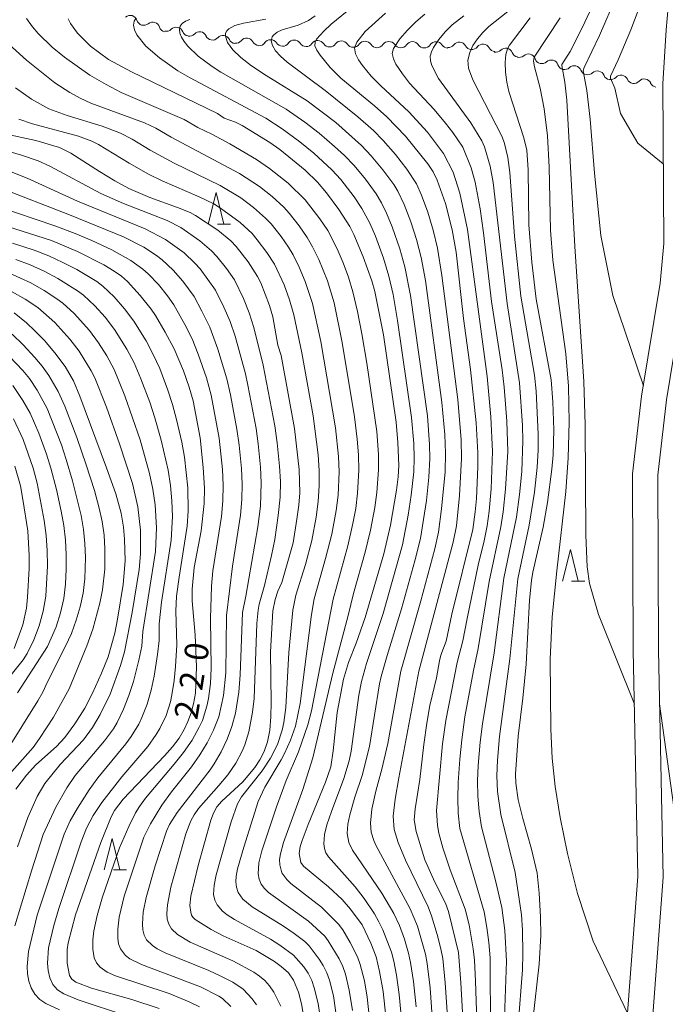
# Model space of a CAD drawing. Units: millimetres. Extents: x -70000 to -68000, y 25500 to 27000.
# Drawn here: x -69128 to -69026, y 25737 to 25893 of the extents above; entities that cross this region are included whole.
import ezdxf

# ---------------------------------------------------------------- set-up
doc = ezdxf.new("R2010")
doc.units = ezdxf.units.MM
for name, color, linetype, lineweight in [('210100_道路縁（街区線）', 7, 'Continuous', 15), ('510200_一条河川、細流', 7, 'Continuous', 15), ('633200_針葉樹林', 7, 'Continuous', 9), ('710100_等高線（計曲線）', 7, 'Continuous', 20), ('710107_等高線（計曲線）（注記）', 7, 'Continuous', 20), ('710200_等高線（主曲線）', 7, 'Continuous', 9)]:
    doc.layers.add(name, color=color, linetype=linetype, lineweight=lineweight)
doc.styles.add('Style-WORKING', font='txt')

msp = doc.modelspace()

# ---------------------------------------------------------------- linework, layer by layer
at = {"layer": '210100_道路縁（街区線）', "flags": 128}
for points in [[(-69025.17, 25896.72), (-69025.64, 25891.3), (-69026.21, 25882.74), (-69026.02, 25857.38), (-69026.6, 25851.13), (-69029.55, 25833.16), (-69030.99, 25820.86), (-69030.87, 25792.86), (-69030.15, 25757), (-69032.19, 25729.77)], [(-69028.21, 25729.34), (-69026.15, 25756.89), (-69026.87, 25792.91), (-69026.99, 25820.64), (-69025.59, 25832.6), (-69022.63, 25850.63), (-69022.02, 25857.21), (-69022.21, 25882.62), (-69021.65, 25890.99), (-69021.21, 25896.06)]]:
    msp.add_lwpolyline(points, dxfattribs=at)
at = {"layer": '510200_一条河川、細流'}
for centre, start, end in [((-69110.69, 25892.46), 17.4414, 129.6806), ((-69107.09, 25891.4), 17.4414, 129.6806), ((-69103.38, 25890.57), 22.1443, 134.3835), ((-69099.67, 25889.86), 24.8386, 137.0778), ((-69095.97, 25889.27), 24.8386, 137.0778), ((-69092.2, 25888.86), 28.5085, 140.7477), ((-69088.42, 25888.6), 32.9589, 145.1981), ((-69084.67, 25888.54), 32.9589, 145.1981), ((-69080.92, 25888.48), 32.9589, 145.1981), ((-69077.17, 25888.42), 32.9589, 145.1981), ((-69073.42, 25888.36), 32.9589, 145.1981), ((-69069.66, 25888.32), 33.5588, 145.798), ((-69065.91, 25888.3), 33.5588, 145.798), ((-69062.16, 25888.28), 33.5588, 145.798), ((-69058.46, 25888.21), 29.0991, 141.3383), ((-69054.73, 25887.89), 29.0991, 141.3383), ((-69051.11, 25887.26), 22.099, 134.3382), ((-69047.51, 25886.34), 18.9756, 131.2148), ((-69043.89, 25885.38), 18.9756, 131.2148), ((-69040.23, 25884.48), 21.0834, 133.3226), ((-69036.57, 25883.65), 21.0834, 133.3226), ((-69032.84, 25882.98), 24.6629, 136.9021), ((-69029.14, 25882.38), 24.6629, 136.9021)]:
    msp.add_arc(centre, 1.13, start, end, dxfattribs=at)
at = {"layer": '510200_一条河川、細流', "extrusion": (0, 0, -1)}
for centre, start, end in [((69108.54, 25893.14), 286.439, 342.6094), ((69108.54, 25893.14), 230.2686, 286.439), ((69104.94, 25892.07), 286.439, 342.6094), ((69104.96, 25892.19), 225.5657, 281.7361), ((69101.29, 25891.43), 281.7361, 337.9064), ((69101.33, 25891.39), 222.8714, 279.0418), ((69097.63, 25890.8), 279.0418, 335.2121), ((69097.63, 25890.8), 222.8714, 279.0418), ((69093.92, 25890.22), 279.0418, 335.2121), ((69093.95, 25890.29), 219.2015, 275.3719), ((69090.22, 25889.94), 275.3719, 331.5422), ((69090.27, 25889.89), 214.7511, 270.9215), ((69086.52, 25889.83), 270.9215, 327.0918), ((69086.52, 25889.83), 214.7511, 270.9215), ((69082.77, 25889.77), 270.9215, 327.0918), ((69082.77, 25889.77), 214.7511, 270.9215), ((69079.02, 25889.71), 270.9215, 327.0918), ((69079.02, 25889.71), 214.7511, 270.9215), ((69075.27, 25889.65), 270.9215, 327.0918), ((69075.27, 25889.65), 214.7511, 270.9215), ((69071.52, 25889.59), 270.9215, 327.0918), ((69071.53, 25889.59), 214.1513, 270.3216), ((69067.78, 25889.57), 270.3216, 326.492), ((69067.78, 25889.57), 214.1513, 270.3216), ((69064.03, 25889.55), 270.3216, 326.492), ((69064.03, 25889.55), 214.1513, 270.3216), ((69060.28, 25889.52), 270.3216, 326.492), ((69060.23, 25889.62), 218.6109, 274.7813), ((69056.49, 25889.3), 274.7813, 330.9516), ((69056.49, 25889.3), 218.6109, 274.7813), ((69052.75, 25888.99), 274.7813, 330.9516), ((69052.69, 25888.87), 225.611, 281.7814), ((69049.02, 25888.1), 281.7814, 337.9517), ((69049, 25888.04), 228.7344, 284.9048), ((69045.38, 25887.07), 284.9048, 341.0752), ((69045.38, 25887.07), 228.7344, 284.9048), ((69041.76, 25886.11), 284.9048, 341.0752), ((69041.78, 25886.12), 226.6266, 282.797), ((69038.12, 25885.29), 282.797, 338.9673), ((69038.12, 25885.29), 226.6266, 282.797), ((69034.46, 25884.46), 282.797, 338.9673), ((69034.49, 25884.52), 223.0471, 279.2175), ((69030.79, 25883.92), 279.2175, 335.3878), ((69030.79, 25883.92), 223.0471, 279.2175), ((69027.09, 25883.32), 279.2175, 335.3878)]:
    msp.add_arc(centre, 1.13, start, end, dxfattribs=at)
at = {"layer": '633200_針葉樹林'}
for p, q in [((-69096.84, 25860.48), (-69094.76, 25860.48)), ((-69040.65, 25803.86), (-69038.56, 25803.86)), ((-69113.35, 25758.03), (-69111.27, 25758.03))]:
    msp.add_line(p, q, dxfattribs=at)
at = {"layer": '633200_針葉樹林', "flags": 128}
for points in [[(-69098.3, 25860.48), (-69097.05, 25865.48), (-69095.8, 25860.48)], [(-69042.1, 25803.86), (-69040.85, 25808.86), (-69039.6, 25803.86)], [(-69114.81, 25758.03), (-69113.56, 25763.03), (-69112.31, 25758.03)]]:
    msp.add_lwpolyline(points, dxfattribs=at)
at = {"layer": '710100_等高線（計曲線）', "flags": 128}
for points in [[(-69074.32, 25895.84), (-69078.8, 25892.18), (-69079.97, 25891.09), (-69081.12, 25889.8), (-69081.36, 25889.33), (-69081.38, 25888.77), (-69081.09, 25888.08), (-69080.55, 25887.26), (-69078.93, 25885.33), (-69077.25, 25883.63), (-69071.9, 25879.22), (-69069.98, 25877.47), (-69067.03, 25874.45), (-69063.46, 25870.03), (-69062.62, 25868.76), (-69061.97, 25867.47), (-69060.68, 25863.73), (-69059.59, 25859.59), (-69058.98, 25856.01), (-69057.8, 25845.53), (-69056.7, 25837.44), (-69055.81, 25828.96), (-69055.54, 25824.21), (-69055.55, 25822), (-69055.77, 25816.97), (-69055.93, 25814.86), (-69056.32, 25812.04), (-69059.67, 25798.63), (-69060.56, 25794.32), (-69061.4, 25792.1), (-69061.63, 25791.23), (-69062.08, 25788.52), (-69063.12, 25784.12), (-69063.64, 25781.31), (-69064.12, 25777.94), (-69064.75, 25772.4), (-69065.49, 25767.74), (-69065.62, 25766), (-69065.32, 25764.11), (-69063.92, 25759.66), (-69062.35, 25756.1), (-69060.67, 25752.77), (-69060.21, 25751.43), (-69058.62, 25744.95), (-69058.21, 25740.15), (-69057.38, 25725.26)], [(-69120.5, 25893.04), (-69120.15, 25892.31), (-69119.02, 25890.75), (-69116.98, 25888.72), (-69114.13, 25886.59), (-69110.48, 25884.61), (-69096.84, 25878.05), (-69095.77, 25877.29), (-69093.98, 25876.64), (-69092.94, 25876.14), (-69088.51, 25873.42), (-69086.93, 25872.29), (-69082.93, 25869.05), (-69080.95, 25867.13), (-69079.52, 25865.46), (-69077.56, 25862.78), (-69075.83, 25860.1), (-69075.18, 25858.83), (-69073.7, 25855.3), (-69072.35, 25851.48), (-69071.88, 25849.8), (-69070.52, 25842.9), (-69068.48, 25829.05), (-69068.2, 25825.86), (-69068.08, 25822.17), (-69068.17, 25820.39), (-69068.41, 25818.27), (-69069.38, 25812.74), (-69070.44, 25808.17), (-69073.39, 25798.07), (-69074.82, 25794.02), (-69076.03, 25790.94), (-69076.82, 25788.32), (-69077.87, 25783.01), (-69078.46, 25776.91), (-69078.86, 25774.4), (-69079.67, 25771.96), (-69082.45, 25765.24), (-69083.41, 25762.68), (-69083.7, 25761.75), (-69083.85, 25760.62), (-69083.59, 25759.23), (-69083.19, 25758.64), (-69079.23, 25755.36), (-69077.06, 25753.36), (-69075.72, 25751.8), (-69073.9, 25749.32), (-69072.5, 25746.4), (-69071.68, 25744.27), (-69071.11, 25741.95), (-69070.56, 25738.76), (-69069.49, 25728.85)], [(-69046.8, 25734.22), (-69045.79, 25743.09), (-69045.55, 25747.66), (-69045.58, 25750.62), (-69045.8, 25754.36), (-69046.13, 25757.5), (-69047.02, 25761.32), (-69048.42, 25766.19), (-69049.12, 25769.16), (-69049.52, 25771.82), (-69049.55, 25773.21), (-69049.12, 25779.28), (-69048.4, 25785.3), (-69047.88, 25790.7), (-69047.32, 25800.83), (-69047.04, 25803.94), (-69046.82, 25805.27), (-69045.19, 25812.39), (-69044.47, 25816.31), (-69043.77, 25821.62), (-69043.57, 25823.9), (-69043.48, 25827.82), (-69043.63, 25832.3), (-69043.9, 25835.79), (-69046.29, 25848.56), (-69046.99, 25854.45), (-69047.43, 25860.35), (-69047.57, 25869.08), (-69047.78, 25872.21), (-69048.22, 25874.18), (-69050.59, 25881.51), (-69050.91, 25883.02), (-69051.12, 25884.6), (-69051.18, 25886.12), (-69051.08, 25887.4), (-69050.83, 25888.28), (-69050.49, 25888.88), (-69047.22, 25893.2)], [(-69130.54, 25874.82), (-69125.62, 25873.72), (-69121.88, 25872.61), (-69120.1, 25871.72), (-69115.56, 25868.81), (-69113.13, 25867.33), (-69110.9, 25866.11), (-69107.55, 25864.69), (-69103.16, 25863.13), (-69101.19, 25862.32), (-69100.31, 25861.86), (-69096.76, 25859.52), (-69094.69, 25857.84), (-69093.85, 25856.94), (-69091.95, 25854.49), (-69090.46, 25852.17), (-69089.97, 25851.19), (-69088.6, 25847.59), (-69088.05, 25845.78), (-69087.26, 25841.28), (-69086.75, 25839.64), (-69084.59, 25828.06), (-69083.85, 25821.55), (-69083.79, 25817.87), (-69083.95, 25815.9), (-69084.22, 25813.69), (-69084.85, 25809.9), (-69086.64, 25803.62), (-69087.25, 25802.23), (-69087.69, 25800.94), (-69088.03, 25799.15), (-69088.43, 25792.62), (-69088.31, 25784.65), (-69088.36, 25782.32), (-69088.55, 25780.21), (-69088.92, 25778.36), (-69089.45, 25776.81), (-69090.13, 25775.48), (-69090.91, 25774.27), (-69092.8, 25771.99), (-69096.16, 25768.95), (-69096.93, 25768.02), (-69097.47, 25767.05), (-69097.89, 25765.91), (-69099.89, 25758.73), (-69101.04, 25753.87), (-69101.22, 25752.38), (-69101.08, 25751.32), (-69100.93, 25750.87), (-69100.73, 25750.52), (-69100.37, 25750.18), (-69097.82, 25748.59), (-69095.95, 25747.59), (-69090.68, 25745.26), (-69087.81, 25743.51), (-69086.74, 25742.73), (-69085.57, 25741.69), (-69084.76, 25740.54), (-69084, 25738.66), (-69083.48, 25736.79), (-69082.51, 25730.96)], [(-69132.54, 25860.84), (-69123.16, 25857.87), (-69119.04, 25856.15), (-69114.87, 25854), (-69113.22, 25853.03), (-69112.06, 25852.22), (-69111.12, 25851.4), (-69109.09, 25849.18), (-69107.35, 25846.99), (-69106.67, 25845.98), (-69105.11, 25843.36), (-69103.69, 25840.71), (-69102.23, 25837.23), (-69101.3, 25834.61), (-69100.7, 25832.46), (-69099.56, 25826.56), (-69099.09, 25821.88), (-69098.91, 25818.57), (-69098.94, 25816.16), (-69099.44, 25811.81), (-69100.53, 25806), (-69100.85, 25802.56), (-69100.85, 25800.74), (-69100.36, 25795.28), (-69100.16, 25790.27), (-69100.33, 25786.1), (-69100.61, 25784.39), (-69101.01, 25782.93), (-69101.51, 25781.6), (-69102.12, 25780.29), (-69102.92, 25778.96), (-69103.99, 25777.56), (-69105.24, 25776.16), (-69111.8, 25769.27), (-69113.19, 25767.45), (-69113.7, 25766.46), (-69115.34, 25762.37), (-69119.37, 25750.9), (-69120.53, 25746.47), (-69120.68, 25745.4), (-69120.67, 25743.27), (-69120.31, 25741.31), (-69119.96, 25740.71), (-69119.31, 25740.23), (-69116.81, 25739.26), (-69110.44, 25737.49), (-69106.07, 25736.06)], [(-69128.81, 25770.84), (-69127.15, 25773.06), (-69125.67, 25774.69), (-69122.38, 25777.63), (-69121.04, 25779.05), (-69119.47, 25781.23), (-69117.89, 25783.69), (-69116.65, 25786.07), (-69115.22, 25789.24), (-69114.18, 25791.85), (-69113.14, 25795.6), (-69112.67, 25797.83), (-69111.81, 25803.29), (-69111.5, 25807.05), (-69111.56, 25810.49), (-69111.72, 25812.39), (-69112.12, 25814.65), (-69112.98, 25817.71), (-69114.42, 25821.81), (-69118.64, 25833.17), (-69119.68, 25835.6), (-69121.01, 25837.88), (-69122.61, 25840.05), (-69124.27, 25841.99), (-69125.79, 25843.57), (-69127.11, 25844.81), (-69129.1, 25846.42)], [(-69128.97, 25822.1), (-69128.1, 25818.94), (-69127.69, 25816.77), (-69126.94, 25811.82), (-69126.68, 25807.9), (-69126.7, 25805.84), (-69126.96, 25801.3), (-69127.14, 25799.54), (-69127.69, 25796.94), (-69129.07, 25793.18)]]:
    msp.add_lwpolyline(points, dxfattribs=at)
at = {"layer": '710200_等高線（主曲線）', "flags": 128}
for points in [[(-69026.12, 25870.06), (-69030.15, 25873.3), (-69032.89, 25878), (-69033.8, 25882.03), (-69034.5, 25883.65), (-69034.51, 25883.95), (-69033.28, 25886.54), (-69031.27, 25891.27), (-69028.49, 25898.6)], [(-68995.31, 25898.78), (-68997.26, 25891.14), (-68998.11, 25887.28), (-68999.58, 25879.52), (-69000.84, 25865.84), (-69001.6, 25861.98), (-69003.96, 25856.68), (-69006.64, 25852.26), (-69009.87, 25847.23), (-69012.88, 25842.2), (-69014.91, 25837.95), (-69016.25, 25833.83), (-69017.37, 25828.85), (-69018.39, 25822.2), (-69019.33, 25812.97), (-69020.19, 25799.8), (-69021.54, 25769.61), (-69022.17, 25758.53), (-69023.52, 25763.16), (-69024.19, 25766.1), (-69026.7, 25784.4)], [(-69029.27, 25834.85), (-69034.13, 25849.15), (-69036, 25858.65), (-69037.01, 25868.55), (-69037.73, 25877.11), (-69038.23, 25881.65), (-69038.84, 25884.78), (-69038.69, 25885.31), (-69036.23, 25890.37), (-69033.55, 25896.69)], [(-69081.31, 25893.49), (-69082.38, 25892.75), (-69084.02, 25892.06), (-69086.55, 25891.28), (-69087.35, 25890.92), (-69087.94, 25890.46), (-69088.14, 25890.19), (-69088.3, 25889.55), (-69088.11, 25888.81), (-69087.61, 25887.99), (-69086.84, 25887.11), (-69085.8, 25886.15), (-69079.77, 25881.69), (-69074.55, 25877.51), (-69072.1, 25875.31), (-69070.54, 25873.75), (-69068.59, 25871.53), (-69066.77, 25869.21), (-69065.26, 25866.88), (-69064.46, 25865.09), (-69063.46, 25862.35), (-69062.62, 25859.53), (-69061.95, 25856.67), (-69061.23, 25852.31), (-69058.71, 25832.66), (-69058.18, 25826.25), (-69058.13, 25823.29), (-69058.42, 25817.42), (-69058.92, 25812.64), (-69059.45, 25810.02), (-69064.87, 25789.56), (-69068.08, 25772.65), (-69068.67, 25769.25), (-69068.95, 25766.57), (-69068.78, 25764.45), (-69068.18, 25762.38), (-69067.01, 25759.6), (-69063.43, 25752.2), (-69062.86, 25750.78), (-69061.96, 25747.8), (-69061.39, 25745.53), (-69061.1, 25744), (-69060.69, 25740.12), (-69059.18, 25717.83)], [(-69055.42, 25726.34), (-69055.91, 25740.37), (-69056.06, 25743.72), (-69056.27, 25745.54), (-69056.93, 25749.31), (-69057.54, 25751.81), (-69059.91, 25758.05), (-69061.06, 25761.52), (-69061.71, 25763.87), (-69061.95, 25765.06), (-69062.07, 25767.46), (-69061.12, 25778.05), (-69060.61, 25781.73), (-69058.79, 25790.96), (-69057.91, 25794.37), (-69057.25, 25797.93), (-69055.47, 25806.4), (-69054.53, 25810.23), (-69054.05, 25812.62), (-69053.72, 25814.97), (-69053.41, 25818.5), (-69053.18, 25824.4), (-69053.45, 25829.91), (-69054.06, 25836.32), (-69057.15, 25859.64), (-69058.39, 25865.39), (-69059.46, 25868.73), (-69060.96, 25871.69), (-69063.53, 25875.05), (-69066.47, 25878.28), (-69070.91, 25882.42), (-69072.44, 25883.97), (-69073.83, 25885.63), (-69074.45, 25886.52), (-69074.93, 25887.47), (-69075.07, 25888.44), (-69074.73, 25889.36), (-69073.39, 25891.02), (-69070.18, 25893.95)], [(-69053.52, 25732.13), (-69053.56, 25744.08), (-69053.79, 25746.5), (-69054.1, 25748.91), (-69054.55, 25751.38), (-69058.38, 25764.6), (-69058.67, 25767.02), (-69058.7, 25769.43), (-69058.64, 25771.9), (-69058.37, 25775.63), (-69058.07, 25778.69), (-69057.57, 25782.34), (-69056.22, 25789.69), (-69055.47, 25793.18), (-69053.76, 25803.78), (-69051.87, 25812.45), (-69051.5, 25814.83), (-69051.12, 25818.41), (-69050.79, 25824.39), (-69050.93, 25829.22), (-69051.35, 25834.6), (-69051.69, 25837.37), (-69053.34, 25848.21), (-69054.62, 25859.11), (-69055.18, 25862.88), (-69055.96, 25867.14), (-69056.59, 25869.41), (-69057.93, 25872.7), (-69059.5, 25875), (-69060.65, 25876.51), (-69062.47, 25878.65), (-69066.35, 25882.86), (-69067.5, 25884.3), (-69068.52, 25885.85), (-69068.92, 25886.68), (-69069.1, 25887.53), (-69068.91, 25888.36), (-69067.93, 25889.88), (-69066.71, 25891.26), (-69065.38, 25892.57), (-69063.93, 25893.78)], [(-69051.31, 25734.66), (-69050.99, 25743.55), (-69051.26, 25748.44), (-69051.75, 25752.07), (-69052.74, 25756.37), (-69054.96, 25764.89), (-69055.32, 25767.3), (-69055.51, 25769.72), (-69055.57, 25772.16), (-69055.47, 25774.62), (-69055.14, 25778.31), (-69054.77, 25781.22), (-69052.94, 25792.45), (-69051.4, 25804.33), (-69049.39, 25813.98), (-69048.91, 25817.59), (-69048.56, 25821.22), (-69048.37, 25826.08), (-69048.43, 25828.51), (-69048.9, 25835.3), (-69050.9, 25847.88), (-69053.1, 25867.07), (-69053.56, 25869.65), (-69054.48, 25872.74), (-69054.91, 25873.7), (-69056.64, 25876.55), (-69061.75, 25883.59), (-69062.83, 25885.64), (-69063.06, 25886.38), (-69063.1, 25887.12), (-69062.89, 25887.83), (-69062.55, 25888.5), (-69061.72, 25889.78), (-69060.74, 25890.98), (-69059.6, 25892.09), (-69057.74, 25893.52)], [(-69049.11, 25733.39), (-69048.47, 25742.2), (-69048.38, 25744.75), (-69048.43, 25748.46), (-69048.6, 25750.92), (-69049.62, 25757.64), (-69051.91, 25766.85), (-69052.42, 25770.5), (-69052.53, 25772.97), (-69052.42, 25775.45), (-69052.08, 25779.18), (-69050.43, 25791.54), (-69049.2, 25804.2), (-69047.38, 25812.73), (-69046.56, 25817.97), (-69046.14, 25821.94), (-69045.97, 25824.62), (-69045.94, 25827.16), (-69046.26, 25833.98), (-69046.54, 25836.5), (-69048.72, 25849.06), (-69049.71, 25858.56), (-69050.43, 25868.66), (-69050.77, 25871.07), (-69051.31, 25873.29), (-69051.66, 25874.32), (-69056.32, 25883.34), (-69057, 25885.23), (-69057.11, 25886.48), (-69056.8, 25887.68), (-69056.3, 25888.82), (-69055.6, 25889.88), (-69054.75, 25890.86), (-69053.78, 25891.8), (-69049.79, 25895.01)], [(-69030.7, 25784.32), (-69036.38, 25798.53), (-69037.82, 25803.46), (-69038.21, 25806.11), (-69038.42, 25811.12), (-69038.49, 25828.64), (-69038.74, 25835.5), (-69040.12, 25856.93), (-69041.39, 25880.14), (-69041.71, 25883.02), (-69042.23, 25885.62), (-69042.2, 25885.79), (-69040.89, 25887.88), (-69038.91, 25891.74), (-69037.47, 25894.91)], [(-69071.49, 25723.19), (-69073.07, 25737.85), (-69073.53, 25740.46), (-69074.18, 25743.01), (-69074.63, 25744.25), (-69075.76, 25746.55), (-69076.94, 25748.53), (-69077.62, 25749.41), (-69080.31, 25752.13), (-69085.17, 25755.89), (-69085.84, 25756.51), (-69086.6, 25757.59), (-69086.96, 25758.82), (-69086.98, 25759.69), (-69086.86, 25760.58), (-69086.37, 25762.37), (-69083.31, 25770.77), (-69081.7, 25775.81), (-69078.55, 25789.27), (-69076.09, 25798.37), (-69075.26, 25801.88), (-69073.42, 25808.44), (-69072.58, 25811.94), (-69071.88, 25815.5), (-69071.53, 25817.9), (-69071.27, 25821.52), (-69071.3, 25823.94), (-69071.57, 25827.58), (-69073.15, 25838.43), (-69073.92, 25843.07), (-69074.62, 25846.64), (-69075.35, 25849.76), (-69076.07, 25852.07), (-69076.91, 25854.34), (-69077.85, 25856.57), (-69079.35, 25859.45), (-69080.62, 25861.34), (-69082.92, 25864.32), (-69085.6, 25866.97), (-69088.56, 25869.29), (-69090.62, 25870.71), (-69094.88, 25873.21), (-69097.71, 25874.73), (-69099.97, 25875.82), (-69102.13, 25877.08), (-69112.1, 25881.38), (-69114.5, 25882.6), (-69117.09, 25884.11), (-69121.12, 25886.94), (-69123.06, 25888.55), (-69125.28, 25890.7), (-69126.18, 25891.75), (-69127.1, 25893.08)], [(-69109.71, 25893.19), (-69110.06, 25892.66), (-69110.15, 25892.03), (-69110, 25891.31), (-69109.62, 25890.5), (-69108.21, 25888.73), (-69106.05, 25886.83), (-69103.1, 25884.81), (-69101.27, 25883.72), (-69089.16, 25877.26), (-69086.58, 25875.61), (-69083.76, 25873.55), (-69081.56, 25871.74), (-69078.69, 25869.11), (-69077.29, 25867.56), (-69075.16, 25864.79), (-69073.92, 25862.97), (-69072.68, 25860.62), (-69071.78, 25858.58), (-69070.5, 25855.08), (-69069.64, 25852.23), (-69068.98, 25849.32), (-69068.25, 25845.18), (-69066.04, 25829.79), (-69065.7, 25825.67), (-69065.64, 25823.43), (-69065.7, 25821.2), (-69066.09, 25817.49), (-69066.58, 25814.33), (-69067.47, 25809.62), (-69070.55, 25798.71), (-69073.21, 25790.77), (-69073.98, 25787.93), (-69074.43, 25785.77), (-69075.64, 25776.85), (-69075.96, 25775.33), (-69076.81, 25772.52), (-69078.77, 25767.33), (-69079.47, 25765.17), (-69079.85, 25763.68), (-69079.96, 25762.18), (-69079.85, 25761.45), (-69079.62, 25760.77), (-69079.24, 25760.12), (-69074.99, 25755.33), (-69073.57, 25753.53), (-69071.92, 25751.09), (-69071.22, 25749.83), (-69070.58, 25748.53), (-69069.25, 25745), (-69068.85, 25743.54), (-69068.41, 25741.32), (-69068, 25738.3), (-69067.11, 25728.71)], [(-69101.22, 25892.94), (-69101.9, 25892.65), (-69102.41, 25892.29), (-69102.73, 25891.86), (-69102.87, 25891.35), (-69102.8, 25890.77), (-69102.55, 25890.12), (-69102.12, 25889.43), (-69101.54, 25888.69), (-69099.92, 25887.13), (-69097.7, 25885.49), (-69096.32, 25884.6), (-69085.92, 25878.69), (-69082.99, 25876.66), (-69080.71, 25874.9), (-69078.26, 25872.81), (-69076.7, 25871.38), (-69075.17, 25869.79), (-69073.36, 25867.59), (-69071.68, 25865.28), (-69070.83, 25863.86), (-69070.02, 25862.22), (-69069.11, 25860.07), (-69067.9, 25856.56), (-69067.1, 25853.71), (-69066.21, 25849.16), (-69063.53, 25830.09), (-69063.19, 25825.52), (-69063.15, 25823.29), (-69063.3, 25820.33), (-69063.69, 25816.63), (-69064.62, 25810.6), (-69065.51, 25807.08), (-69067.65, 25799.43), (-69069.94, 25792.04), (-69070.86, 25788.71), (-69071.13, 25787.55), (-69072.71, 25777.6), (-69073.89, 25773.02), (-69075.06, 25769.57), (-69075.85, 25766.79), (-69076.17, 25765.3), (-69076.26, 25763.81), (-69075.99, 25762.41), (-69075.4, 25761.15), (-69070.75, 25754.35), (-69068.88, 25751.12), (-69067.98, 25749.2), (-69067.19, 25747.06), (-69066.53, 25744.86), (-69066.19, 25743.37), (-69065.73, 25740.35), (-69065.33, 25736.3)], [(-69089.18, 25893.01), (-69092.71, 25892.35), (-69094.07, 25891.98), (-69095.05, 25891.45), (-69095.36, 25891.12), (-69095.54, 25890.74), (-69095.58, 25890.3), (-69095.24, 25889.29), (-69094.4, 25888.14), (-69093.14, 25886.91), (-69091.43, 25885.59), (-69089.12, 25884.06), (-69082.6, 25880.05), (-69078.07, 25876.58), (-69073.99, 25872.94), (-69072.44, 25871.31), (-69070.59, 25869.08), (-69068.88, 25866.76), (-69068.23, 25865.73), (-69067.22, 25863.59), (-69066.17, 25860.86), (-69065.27, 25858.05), (-69064.54, 25855.19), (-69063.85, 25851.56), (-69061.22, 25832.16), (-69060.76, 25827.1), (-69060.65, 25824.15), (-69060.73, 25821.2), (-69061.27, 25815.32), (-69061.77, 25811.6), (-69062.35, 25808.99), (-69064.58, 25800.73), (-69067.77, 25789.59), (-69069.83, 25778.08), (-69070.75, 25774.01), (-69071.73, 25770.55), (-69072.35, 25767.66), (-69072.58, 25765.43), (-69072.43, 25764.02), (-69072.03, 25762.7), (-69071.7, 25761.95), (-69066.25, 25751.88), (-69065.12, 25749.14), (-69063.84, 25744.7), (-69063.56, 25743.18), (-69063.11, 25739.31), (-69061.68, 25718.64)], [(-69031.78, 25735.29), (-69037.23, 25746.74), (-69039.73, 25754.28), (-69041.3, 25760.66), (-69042.47, 25766.37), (-69043.25, 25771.25), (-69043.72, 25775.74), (-69043.96, 25780.37), (-69044.05, 25791.46), (-69043.74, 25798.2), (-69043.01, 25805.49), (-69041.55, 25818.09), (-69041.19, 25823.39), (-69041.04, 25829.08), (-69041.15, 25834.77), (-69041.58, 25839.92), (-69043.61, 25854.74), (-69043.98, 25859.53), (-69044.24, 25869.52), (-69044.47, 25874.49), (-69044.99, 25878.79), (-69045.63, 25882.06), (-69046.53, 25885.4), (-69046.69, 25886.3), (-69046.62, 25886.96), (-69042.45, 25893.19)], [(-69075.41, 25735.74), (-69075.92, 25738.99), (-69076.54, 25741.52), (-69076.97, 25742.74), (-69077.51, 25743.91), (-69079.26, 25746.77), (-69079.81, 25747.51), (-69082.37, 25749.92), (-69088.74, 25754.44), (-69089.39, 25755.09), (-69089.89, 25755.79), (-69090.23, 25756.57), (-69090.4, 25757.4), (-69090.28, 25759.16), (-69089.78, 25761.06), (-69087.46, 25768.02), (-69085.92, 25772.23), (-69083.96, 25776.77), (-69082.5, 25781.04), (-69081.92, 25783.27), (-69078.46, 25801.01), (-69076.17, 25809.42), (-69075.34, 25812.99), (-69074.91, 25815.39), (-69074.6, 25817.81), (-69074.41, 25821.47), (-69074.47, 25823.9), (-69074.66, 25826.34), (-69075.12, 25829.89), (-69077.04, 25841.71), (-69078.34, 25847.99), (-69079.4, 25851.49), (-69080.76, 25854.89), (-69081.74, 25856.89), (-69082.61, 25858.38), (-69083.9, 25860.23), (-69085.47, 25862.21), (-69086.32, 25863.15), (-69088.17, 25864.87), (-69090.15, 25866.43), (-69093.32, 25868.51), (-69104.18, 25874.28), (-69106.6, 25875.72), (-69108.4, 25876.55), (-69116.91, 25879.67), (-69118.62, 25880.46), (-69120.26, 25881.36), (-69122.62, 25882.88), (-69127.11, 25886.5), (-69129.91, 25889.03)], [(-69076.41, 25723.71), (-69078.41, 25738.06), (-69079.04, 25740.54), (-69079.48, 25741.74), (-69080.05, 25742.87), (-69080.71, 25743.9), (-69082.31, 25746.01), (-69083, 25746.66), (-69084.65, 25747.95), (-69086.36, 25749.11), (-69091.32, 25752.19), (-69092.8, 25753.42), (-69093.53, 25754.48), (-69093.81, 25755.28), (-69093.92, 25756.14), (-69093.86, 25757.07), (-69093.64, 25758.2), (-69092.66, 25761.67), (-69090.36, 25768.91), (-69089.33, 25771.19), (-69086.72, 25775.48), (-69086.19, 25776.5), (-69085.24, 25778.6), (-69084.48, 25780.82), (-69083.74, 25784.45), (-69081.92, 25798.58), (-69081.5, 25801.06), (-69079.67, 25807.46), (-69078.68, 25811.3), (-69077.98, 25815.06), (-69077.7, 25817.5), (-69077.54, 25821.19), (-69077.64, 25823.64), (-69078.13, 25828.18), (-69080.45, 25841.87), (-69081.75, 25847.88), (-69082.91, 25851.38), (-69083.85, 25853.66), (-69084.85, 25855.62), (-69085.57, 25856.84), (-69086.73, 25858.51), (-69088.33, 25860.5), (-69089.2, 25861.42), (-69091.1, 25863.11), (-69093.14, 25864.64), (-69096.4, 25866.6), (-69103.71, 25870.14), (-69107.52, 25872.22), (-69110.34, 25873.95), (-69112.19, 25874.91), (-69115.11, 25876.01), (-69120.66, 25877.7), (-69123.6, 25878.79), (-69126.34, 25880.29), (-69128.87, 25882.1)], [(-69078.26, 25719.58), (-69080.86, 25736.86), (-69081.47, 25739.34), (-69081.89, 25740.52), (-69082.44, 25741.65), (-69083.13, 25742.65), (-69084.77, 25744.51), (-69086.94, 25746.12), (-69088.4, 25747.03), (-69094.14, 25750.15), (-69095.32, 25750.92), (-69096.03, 25751.49), (-69096.9, 25752.49), (-69097.27, 25753.26), (-69097.45, 25754.12), (-69097.37, 25755.63), (-69097.02, 25757.25), (-69094.66, 25765.64), (-69093.65, 25768.51), (-69093.02, 25769.62), (-69089.73, 25773.76), (-69088.4, 25775.77), (-69087.33, 25777.92), (-69086.57, 25780.21), (-69086.32, 25781.4), (-69086, 25783.81), (-69085.5, 25792.53), (-69084.88, 25799.25), (-69084.42, 25801.62), (-69082.88, 25806.5), (-69081.86, 25810.27), (-69081.16, 25814.01), (-69080.86, 25816.47), (-69080.69, 25818.94), (-69080.69, 25821.42), (-69080.86, 25823.89), (-69081.66, 25830.07), (-69083.46, 25840.05), (-69084.74, 25846.1), (-69085.41, 25848.49), (-69086.25, 25850.82), (-69087.81, 25854.11), (-69088.98, 25855.97), (-69090.51, 25858), (-69091.35, 25858.97), (-69093.22, 25860.72), (-69096.33, 25863), (-69097.43, 25863.67), (-69099.71, 25864.82), (-69105.6, 25867.34), (-69107.76, 25868.38), (-69110.85, 25870.13), (-69115.72, 25873.1), (-69116.76, 25873.61), (-69118.9, 25874.42), (-69126.17, 25876.4), (-69128.36, 25877.1)], [(-69086.78, 25736.42), (-69087.88, 25738.65), (-69088.56, 25739.64), (-69089.32, 25740.5), (-69090.14, 25741.21), (-69091.06, 25741.84), (-69094.39, 25743.61), (-69101.14, 25746.6), (-69103.16, 25747.77), (-69104.13, 25748.67), (-69104.57, 25749.41), (-69104.8, 25750.24), (-69104.88, 25751.13), (-69104.77, 25752.51), (-69104.24, 25755.31), (-69101.83, 25763.75), (-69101.06, 25765.81), (-69100.54, 25766.78), (-69099.83, 25767.76), (-69096.6, 25771.42), (-69095.19, 25773.14), (-69093.93, 25774.95), (-69092.91, 25776.88), (-69092.5, 25777.88), (-69091.86, 25779.93), (-69091.26, 25783.08), (-69091.03, 25785.24), (-69090.58, 25797.14), (-69090.4, 25799.26), (-69090.22, 25800.2), (-69089.35, 25803.18), (-69088.24, 25807.93), (-69087.75, 25810.43), (-69087.18, 25814.27), (-69086.89, 25817.18), (-69086.85, 25819.64), (-69086.97, 25822.1), (-69087.35, 25825.78), (-69087.74, 25828.49), (-69089.58, 25838.13), (-69091.04, 25844.09), (-69091.79, 25846.42), (-69092.69, 25848.7), (-69094.15, 25851.62), (-69095.39, 25853.44), (-69096.92, 25855.36), (-69097.76, 25856.25), (-69099.61, 25857.85), (-69102.65, 25859.92), (-69104.83, 25861.04), (-69111.72, 25863.76), (-69115.31, 25865.35), (-69123.44, 25869.65), (-69125.29, 25870.51), (-69127.93, 25871.4), (-69132.12, 25872.62)], [(-69090.65, 25736.65), (-69091.35, 25737.61), (-69092.77, 25739.13), (-69094.37, 25740.23), (-69096.28, 25741.21), (-69098.2, 25742.06), (-69105.12, 25744.89), (-69106.38, 25745.53), (-69107.14, 25746.03), (-69108.07, 25746.95), (-69108.47, 25747.71), (-69108.69, 25748.55), (-69108.75, 25749.45), (-69108.6, 25751.33), (-69108.17, 25753.67), (-69106.72, 25758.67), (-69104.9, 25764.21), (-69104.43, 25765.24), (-69103.25, 25767.14), (-69097.99, 25773.93), (-69097.35, 25774.86), (-69096.24, 25776.79), (-69095.31, 25778.77), (-69094.55, 25780.81), (-69093.97, 25782.91), (-69093.42, 25786.22), (-69093.22, 25788.99), (-69092.88, 25798.88), (-69092.32, 25801.45), (-69090.44, 25812.46), (-69090.01, 25815.75), (-69089.89, 25819.44), (-69090.01, 25821.91), (-69090.37, 25825.6), (-69090.71, 25828.05), (-69092.01, 25834.93), (-69092.4, 25836.75), (-69094.04, 25842.72), (-69094.84, 25845.03), (-69095.81, 25847.29), (-69097.15, 25849.99), (-69099.6, 25853.39), (-69100.4, 25854.29), (-69102.14, 25855.94), (-69105.07, 25858.06), (-69108.28, 25859.73), (-69119.01, 25864.11), (-69127.03, 25867.78), (-69130.08, 25868.99)], [(-69094.7, 25736.36), (-69096.06, 25737.62), (-69096.63, 25738.03), (-69099.55, 25739.47), (-69108.88, 25743.03), (-69110.72, 25743.94), (-69111.44, 25744.48), (-69112.23, 25745.5), (-69112.53, 25746.32), (-69112.66, 25747.22), (-69112.64, 25748.65), (-69112.41, 25750.56), (-69111.61, 25753.88), (-69108.49, 25763.21), (-69107.47, 25765.33), (-69105.67, 25768.29), (-69104.1, 25770.42), (-69100.94, 25774.39), (-69099.65, 25776.28), (-69098.48, 25778.22), (-69097.46, 25780.22), (-69096.64, 25782.33), (-69095.85, 25785.7), (-69095.52, 25789.28), (-69095.41, 25798.38), (-69094.45, 25806.23), (-69093.17, 25814.29), (-69092.95, 25816.77), (-69092.92, 25819.25), (-69093.04, 25821.73), (-69093.39, 25825.43), (-69093.74, 25827.93), (-69094.77, 25833.42), (-69095.33, 25835.91), (-69096.76, 25840.65), (-69098.07, 25844.11), (-69099.29, 25846.66), (-69100.53, 25848.98), (-69102.31, 25851.42), (-69103.87, 25853.19), (-69105.6, 25854.8), (-69106.53, 25855.52), (-69108.51, 25856.81), (-69111.75, 25858.44), (-69120.32, 25861.96), (-69131.54, 25866.28)], [(-69099.67, 25736.31), (-69101.33, 25737.13), (-69104.51, 25738.42), (-69112.99, 25741.25), (-69114.31, 25741.84), (-69115.44, 25742.62), (-69116.02, 25743.29), (-69116.39, 25744.1), (-69116.62, 25745.48), (-69116.62, 25746.93), (-69116.46, 25748.38), (-69115.93, 25750.79), (-69115.05, 25753.76), (-69112.35, 25761.55), (-69110.91, 25764.95), (-69109.82, 25767.08), (-69109.2, 25768.12), (-69108.24, 25769.43), (-69103.71, 25774.82), (-69102.23, 25776.69), (-69100.87, 25778.61), (-69099.71, 25780.66), (-69099.23, 25781.75), (-69098.5, 25784.03), (-69098.24, 25785.21), (-69097.93, 25787.6), (-69097.82, 25790.03), (-69097.94, 25797.92), (-69097.79, 25803.03), (-69097.55, 25805.5), (-69096.17, 25814.1), (-69095.96, 25816.58), (-69095.93, 25819.06), (-69096.06, 25821.55), (-69096.55, 25826.51), (-69097.83, 25833.35), (-69098.58, 25836.07), (-69099.87, 25839.86), (-69100.86, 25842.28), (-69101.99, 25844.56), (-69103.73, 25847.68), (-69104.75, 25849.09), (-69106.21, 25850.89), (-69107.81, 25852.57), (-69108.67, 25853.34), (-69110.55, 25854.71), (-69113.59, 25856.4), (-69116.74, 25857.88), (-69119.43, 25859), (-69122.65, 25860.21), (-69131.73, 25863.29)], [(-69129.33, 25857.46), (-69125.89, 25856.32), (-69123.59, 25855.43), (-69121.34, 25854.4), (-69119.15, 25853.26), (-69115.98, 25851.35), (-69115, 25850.61), (-69113.2, 25848.92), (-69111.57, 25847.06), (-69110.08, 25845.1), (-69108.15, 25841.97), (-69107.01, 25839.81), (-69106, 25837.59), (-69104.7, 25834.16), (-69103.94, 25831.84), (-69103.31, 25829.48), (-69102.5, 25825.91), (-69102.08, 25823.5), (-69101.55, 25818.65), (-69101.46, 25814.99), (-69101.62, 25812.55), (-69102.91, 25804.48), (-69103.31, 25801.44), (-69103.44, 25799.08), (-69103.3, 25793.72), (-69103.49, 25790.32), (-69103.72, 25788.06), (-69104.07, 25785.82), (-69104.31, 25784.71), (-69104.99, 25782.54), (-69105.96, 25780.48), (-69106.54, 25779.5), (-69107.88, 25777.63), (-69111.98, 25772.79), (-69115.17, 25768.73), (-69116.57, 25766.68), (-69117.6, 25764.64), (-69118.43, 25762.48), (-69122, 25751.94), (-69122.8, 25749.24), (-69123.63, 25745.67), (-69123.8, 25743.26), (-69123.7, 25742.07), (-69123.44, 25740.91), (-69122.95, 25739.86), (-69122.19, 25739), (-69121.19, 25738.37), (-69118.93, 25737.44), (-69111.25, 25734.9)], [(-69128.83, 25854.86), (-69126.55, 25854), (-69124.32, 25852.99), (-69122.16, 25851.86), (-69119.05, 25849.92), (-69118.08, 25849.19), (-69116.3, 25847.52), (-69114.67, 25845.7), (-69113.16, 25843.78), (-69111.21, 25840.66), (-69110.07, 25838.49), (-69108.97, 25835.93), (-69107.57, 25832.22), (-69106.75, 25829.76), (-69105.76, 25826.22), (-69104.68, 25821.44), (-69104.3, 25819.02), (-69104.06, 25816.58), (-69103.97, 25814.12), (-69104.16, 25810.36), (-69105.72, 25800.49), (-69106.08, 25797.09), (-69106.08, 25794.44), (-69106.33, 25792.19), (-69106.88, 25788.78), (-69107.37, 25786.54), (-69107.99, 25784.34), (-69108.81, 25782.19), (-69109.32, 25781.16), (-69110.54, 25779.2), (-69111.39, 25778.06), (-69115.82, 25772.65), (-69117.19, 25770.73), (-69119.04, 25767.82), (-69120.19, 25765.82), (-69121.17, 25763.71), (-69125.42, 25750.84), (-69126.82, 25745.08), (-69127.03, 25742.72), (-69126.97, 25741.54), (-69126.76, 25740.39), (-69126.39, 25739.31), (-69125.82, 25738.32), (-69125.03, 25737.49), (-69124.04, 25736.85), (-69121.87, 25735.84)], [(-69129.72, 25852.66), (-69126.43, 25851.14), (-69124.32, 25849.97), (-69122.3, 25848.65), (-69121.35, 25847.92), (-69119.56, 25846.3), (-69117.14, 25843.6), (-69115.69, 25841.66), (-69114.39, 25839.57), (-69113.23, 25837.39), (-69111.52, 25833.22), (-69109.09, 25826.24), (-69107.6, 25820.9), (-69107.06, 25818.41), (-69106.7, 25815.97), (-69106.48, 25812.28), (-69106.65, 25808.57), (-69108.67, 25795.86), (-69108.83, 25793.55), (-69109.29, 25791.33), (-69110.17, 25787.92), (-69110.88, 25785.69), (-69111.73, 25783.52), (-69112.74, 25781.41), (-69113.34, 25780.4), (-69114.73, 25778.5), (-69119.38, 25773.03), (-69120.75, 25771.08), (-69122.47, 25767.98), (-69124.46, 25763.67), (-69126.3, 25758.07), (-69129, 25749.18)], [(-69129.41, 25849.73), (-69127.32, 25848.57), (-69125.35, 25847.24), (-69122.65, 25844.89), (-69120.23, 25842.24), (-69118.78, 25840.34), (-69116.85, 25837.18), (-69116.29, 25836.07), (-69114.44, 25831.43), (-69112.35, 25825.65), (-69110.31, 25819.31), (-69109.44, 25815.62), (-69109.04, 25811.92), (-69109.05, 25808.19), (-69109.26, 25805.71), (-69110.36, 25798.85), (-69111.56, 25792.62), (-69112.2, 25790.48), (-69113.86, 25785.94), (-69115.42, 25782.69), (-69116.64, 25780.62), (-69118.09, 25778.68), (-69121.78, 25774.78), (-69124.21, 25771.74), (-69125.46, 25769.66), (-69126.92, 25766.34), (-69128.54, 25761.7)], [(-69129.41, 25843), (-69127.63, 25841.31), (-69125.78, 25839.31), (-69124.64, 25837.93), (-69123.56, 25836.44), (-69122.08, 25833.94), (-69121.02, 25831.59), (-69119.13, 25826.62), (-69117.64, 25822.32), (-69116.35, 25818.23), (-69115.59, 25815.43), (-69115.14, 25813.31), (-69114.83, 25811.16), (-69114.68, 25808.99), (-69114.7, 25805.72), (-69115.07, 25802.48), (-69115.49, 25800.36), (-69116.61, 25796.23), (-69117.54, 25793.58), (-69120.35, 25786.75), (-69122.86, 25782.27), (-69125.06, 25778.9), (-69126.08, 25777.48), (-69129.85, 25773.2)], [(-69129.8, 25839.47), (-69127.73, 25837.28), (-69126.64, 25836), (-69125.42, 25834.12), (-69123.85, 25831.23), (-69121.58, 25825.46), (-69120.81, 25823.16), (-69119.81, 25819.73), (-69118.46, 25814.28), (-69118.09, 25812.05), (-69117.85, 25809.82), (-69117.75, 25807.57), (-69117.86, 25804.19), (-69118.16, 25801.96), (-69118.62, 25799.77), (-69119.25, 25797.63), (-69120, 25795.55), (-69120.93, 25793.52), (-69123.82, 25787.88), (-69124.56, 25786.21), (-69125.32, 25784.85), (-69130.41, 25776.7)], [(-69129.32, 25834.89), (-69127.73, 25832.51), (-69126.57, 25830.51), (-69125.16, 25827.31), (-69123.94, 25824.01), (-69123.24, 25821.78), (-69122.37, 25818.39), (-69121.63, 25814.97), (-69121.23, 25812.68), (-69120.96, 25810.37), (-69120.83, 25808.05), (-69120.81, 25805.72), (-69120.92, 25803.38), (-69121.22, 25801.08), (-69121.74, 25798.81), (-69122.43, 25796.6), (-69123.82, 25793.46), (-69128.53, 25786.15)], [(-69129.19, 25829.59), (-69127.68, 25826.3), (-69126.05, 25821.75), (-69125.45, 25819.41), (-69124.31, 25813.48), (-69123.99, 25811.09), (-69123.83, 25808.69), (-69123.8, 25806.28), (-69124.05, 25801.45), (-69124.46, 25799.08), (-69125.11, 25796.76), (-69125.95, 25794.51), (-69127.01, 25792.37), (-69127.64, 25791.35), (-69132.96, 25784.82)]]:
    msp.add_lwpolyline(points, dxfattribs=at)

# ---------------------------------------------------------------- texts
at = {"layer": '710107_等高線（計曲線）（注記）', "style": 'Style-WORKING'}
for s, p in [('0', (-69098.53, 25790.97)), ('2', (-69099.29, 25786.35)), ('2', (-69100.05, 25781.72))]:
    msp.add_text(s, height=3.75, rotation=80.7008, dxfattribs=at).set_placement(p)

doc.saveas('drawing.dxf')
